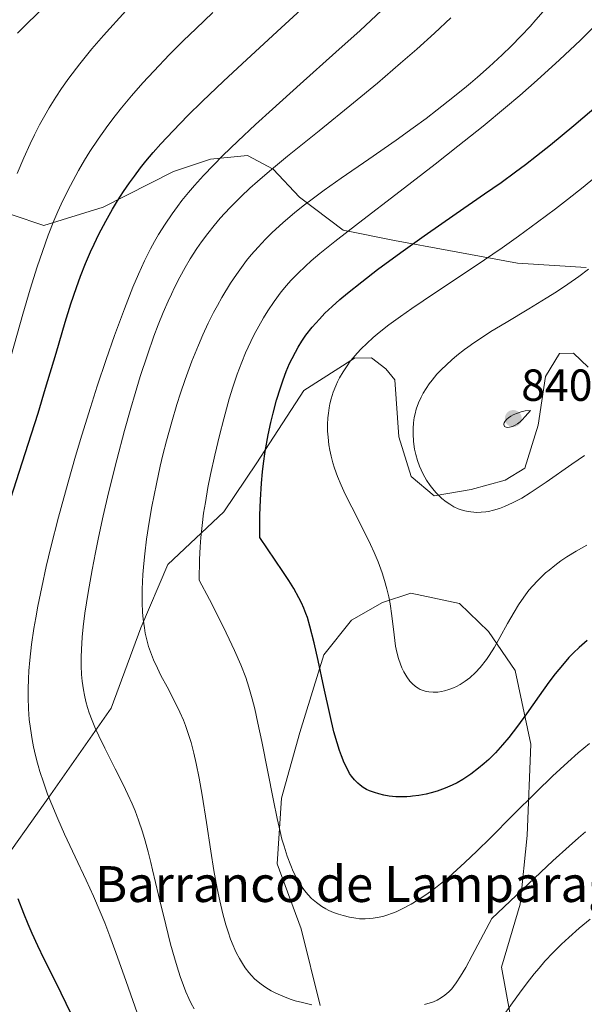
# Model space of a CAD drawing. Units: metres. Extents: x 638644 to 642125, y 4704366 to 4706734.
# Drawn here: x 641371 to 641497, y 4704640 to 4704860 of the extents above; entities that cross this region are included whole.
import ezdxf
from ezdxf.enums import TextEntityAlignment as Align

# ---------------------------------------------------------------- set-up
doc = ezdxf.new("R2010")
doc.units = ezdxf.units.M
doc.header["$MEASUREMENT"] = 0
for name, color, linetype, lineweight in [('Arbolado forestal CxS', 92, 'Continuous', 0), ('Carátula', 7, 'Continuous', 5), ('Curva de nivel maestra', 36, 'Continuous', 30), ('Curva de nivel normal', 36, 'Continuous', 0), ('Matorral CxS', 135, 'Continuous', 0), ('Punto de cota en terreno', 7, 'Continuous', 0), ('Rótulo de punto de cota en terreno', 19, 'Continuous', 0), ('Texto cartográfico', 19, 'Continuous', 0)]:
    doc.layers.add(name, color=color, linetype=linetype, lineweight=lineweight)
doc.styles.add('Arial', font='txt', dxfattribs={"height": 0.2})

# ---------------------------------------------------------------- blocks, each defined once
blk = doc.blocks.new('*U156')
at = {"layer": 'Curva de nivel normal', "color": 36, "linetype": 'Continuous', "lineweight": 0}
blk.add_polyline3d([(641369.06, 4704785.3, 795), (641371.64, 4704794.32, 795), (641373.28, 4704799.89, 795), (641374.83, 4704804.88, 795), (641375.98, 4704808.28, 795), (641377.3, 4704811.92, 795), (641378.56, 4704815.1, 795), (641379.43, 4704817.17, 795), (641380.58, 4704819.67, 795), (641382.25, 4704823.04, 795), (641384.04, 4704826.34, 795), (641385.41, 4704828.69, 795), (641386.58, 4704830.56, 795), (641388.42, 4704833.33, 795), (641390.57, 4704836.36, 795), (641392.24, 4704838.57, 795), (641393.65, 4704840.34, 795), (641395.86, 4704842.99, 795), (641398.41, 4704845.9, 795), (641400.83, 4704848.53, 795), (641404.35, 4704852.2, 795), (641407.48, 4704855.35, 795), (641410.17, 4704857.97, 795), (641413.97, 4704861.58, 795)], dxfattribs=at)
blk = doc.blocks.new('*U157')
at = {"layer": 'Curva de nivel normal', "color": 36, "linetype": 'Continuous', "lineweight": 0}
blk.add_polyline3d([(641370.38, 4704825.65, 790), (641371.86, 4704829.21, 790), (641373.25, 4704832.31, 790), (641374.21, 4704834.31, 790), (641375.36, 4704836.53, 790), (641376.52, 4704838.66, 790), (641377.48, 4704840.3, 790), (641379.01, 4704842.75, 790), (641380.25, 4704844.63, 790), (641381.9, 4704846.95, 790), (641384.36, 4704850.19, 790), (641387.04, 4704853.49, 790), (641389.61, 4704856.47, 790), (641394.59, 4704861.95, 790)], dxfattribs=at)
blk = doc.blocks.new('*U161')
at = {"layer": 'Curva de nivel normal', "color": 36, "linetype": 'Continuous', "lineweight": 0}
blk.add_polyline3d([(641497.42, 4704742.76, 830), (641495, 4704741.39, 830), (641492.94, 4704740.11, 830), (641491.64, 4704739.23, 830), (641490.26, 4704738.21, 830), (641488.98, 4704737.2, 830), (641488.2, 4704736.54, 830), (641487.48, 4704735.87, 830), (641486.4, 4704734.81, 830), (641485.36, 4704733.69, 830), (641484.5, 4704732.68, 830), (641483.34, 4704731.15, 830), (641482.14, 4704729.41, 830), (641481.16, 4704727.83, 830), (641479.73, 4704725.3, 830), (641477.99, 4704722.11, 830), (641476.78, 4704719.95, 830), (641475.65, 4704718.13, 830), (641475.04, 4704717.24, 830), (641473.62, 4704715.45, 830), (641472.61, 4704714.32, 830), (641471.29, 4704713.15, 830), (641470.25, 4704712.38, 830), (641469.15, 4704711.68, 830), (641468.31, 4704711.23, 830), (641467.64, 4704710.92, 830), (641466.64, 4704710.55, 830), (641465.66, 4704710.25, 830), (641465, 4704710.1, 830), (641464.19, 4704709.98, 830), (641463.12, 4704709.94, 830), (641462.18, 4704710, 830), (641461.56, 4704710.11, 830), (641460.89, 4704710.31, 830), (641460.26, 4704710.57, 830), (641459.81, 4704710.81, 830), (641459.19, 4704711.24, 830), (641458.48, 4704711.84, 830), (641457.95, 4704712.4, 830), (641457.23, 4704713.37, 830), (641456.56, 4704714.5, 830), (641456.13, 4704715.4, 830), (641455.82, 4704716.18, 830), (641455.41, 4704717.42, 830), (641455.03, 4704718.86, 830), (641454.76, 4704720.21, 830), (641454.41, 4704722.74, 830), (641453.91, 4704726.98, 830), (641453.54, 4704729.66, 830), (641453.25, 4704731.21, 830), (641452.83, 4704733.03, 830), (641452.31, 4704734.89, 830), (641451.76, 4704736.58, 830), (641450.84, 4704739.01, 830), (641449.97, 4704741.12, 830), (641449.16, 4704742.9, 830), (641447.59, 4704746.09, 830), (641444.97, 4704751.22, 830), (641443.52, 4704754.13, 830), (641443.18, 4704754.82, 830), (641442.61, 4704756.11, 830), (641441.8, 4704758.09, 830), (641441.14, 4704759.91, 830), (641440.76, 4704761.15, 830), (641440.39, 4704762.58, 830), (641440.08, 4704763.98, 830), (641439.89, 4704765.11, 830), (641439.69, 4704766.83, 830), (641439.6, 4704768.16, 830), (641439.59, 4704769.68, 830), (641439.66, 4704771.16, 830), (641439.76, 4704772.2, 830), (641439.95, 4704773.41, 830), (641440.12, 4704774.3, 830), (641440.4, 4704775.38, 830), (641440.86, 4704776.87, 830), (641441.4, 4704778.29, 830), (641441.79, 4704779.18, 830), (641442.24, 4704780.05, 830), (641443.03, 4704781.42, 830), (641443.94, 4704782.79, 830), (641444.66, 4704783.78, 830), (641445.3, 4704784.57, 830), (641446.21, 4704785.62, 830), (641447.05, 4704786.52, 830), (641448.34, 4704787.78, 830), (641449.76, 4704789.06, 830), (641451.09, 4704790.2, 830), (641453.26, 4704791.9, 830), (641455.83, 4704793.8, 830), (641458.34, 4704795.56, 830), (641463.4, 4704798.95, 830), (641472.48, 4704804.99, 830), (641478.55, 4704809.12, 830), (641482.19, 4704811.7, 830), (641486.43, 4704814.81, 830), (641490.38, 4704817.79, 830), (641493.09, 4704819.89, 830), (641496.55, 4704822.66, 830), (641501.35, 4704826.61, 830)], dxfattribs=at)
blk = doc.blocks.new('*U167')
at = {"layer": 'Curva de nivel normal', "color": 36, "linetype": 'Continuous', "lineweight": 0}
blk.add_polyline3d([(641397.67, 4704636.9, 805), (641394.68, 4704645.35, 805), (641392.39, 4704651.84, 805), (641391.02, 4704655.53, 805), (641389.89, 4704658.44, 805), (641388.85, 4704660.96, 805), (641387.36, 4704664.42, 805), (641385.74, 4704667.97, 805), (641383.31, 4704673.18, 805), (641380.93, 4704678.29, 805), (641379.42, 4704681.66, 805), (641378.06, 4704684.89, 805), (641377.15, 4704687.21, 805), (641376.21, 4704689.84, 805), (641375.42, 4704692.25, 805), (641375.03, 4704693.56, 805), (641374.87, 4704694.12, 805), (641374.44, 4704695.83, 805), (641373.99, 4704697.77, 805), (641373.69, 4704699.35, 805), (641373.3, 4704701.83, 805), (641373.06, 4704703.84, 805), (641372.88, 4704706.26, 805), (641372.79, 4704708.76, 805), (641372.8, 4704710.64, 805), (641372.87, 4704712.94, 805), (641372.98, 4704714.74, 805), (641373.18, 4704717.1, 805), (641373.58, 4704720.55, 805), (641374.09, 4704724.14, 805), (641374.49, 4704726.56, 805), (641374.97, 4704729.14, 805), (641375.83, 4704733.4, 805), (641376.84, 4704738.01, 805), (641377.87, 4704742.3, 805), (641379.59, 4704749.03, 805), (641381.7, 4704756.78, 805), (641383.37, 4704762.6, 805), (641384.77, 4704767.3, 805), (641386.68, 4704773.47, 805), (641388.2, 4704778.23, 805), (641390.18, 4704784.16, 805), (641392.06, 4704789.55, 805), (641394.27, 4704795.51, 805), (641396.18, 4704800.33, 805), (641397.41, 4704803.22, 805), (641398.78, 4704806.2, 805), (641400.13, 4704808.9, 805), (641400.99, 4704810.52, 805), (641401.88, 4704812.06, 805), (641403.33, 4704814.38, 805), (641404.89, 4704816.7, 805), (641406.08, 4704818.33, 805), (641407.1, 4704819.65, 805), (641408.56, 4704821.43, 805), (641409.89, 4704822.98, 805), (641411.92, 4704825.22, 805), (641414.13, 4704827.57, 805), (641416.22, 4704829.68, 805), (641419.57, 4704832.93, 805), (641423.53, 4704836.65, 805), (641427.27, 4704840.07, 805), (641433.46, 4704845.6, 805), (641441.44, 4704852.72, 805), (641446.83, 4704857.61, 805), (641451.59, 4704862.05, 805)], dxfattribs=at)
blk = doc.blocks.new('*U171')
at = {"layer": 'Curva de nivel normal', "color": 36, "linetype": 'Continuous', "lineweight": 0}
for points in [[(641498.15, 4704659.3, 810), (641495.69, 4704657.27, 810), (641493.38, 4704655.23, 810), (641491.74, 4704653.7, 810), (641489.9, 4704651.84, 810), (641488.07, 4704649.88, 810), (641486.75, 4704648.38, 810), (641485.69, 4704647.1, 810), (641484.11, 4704645.11, 810), (641482.37, 4704642.79, 810), (641480.82, 4704640.64, 810), (641478.37, 4704637.16, 810)], [(641409.8, 4704639.25, 810), (641409.15, 4704640.5, 810), (641408.65, 4704641.57, 810), (641408, 4704643.09, 810), (641407.47, 4704644.45, 810), (641406.74, 4704646.5, 810), (641406.02, 4704648.68, 810), (641405.42, 4704650.67, 810), (641404.57, 4704653.74, 810), (641403.48, 4704658.02, 810), (641401.89, 4704664.67, 810), (641400.57, 4704670.31, 810), (641400.19, 4704671.9, 810), (641399.57, 4704674.28, 810), (641398.88, 4704676.8, 810), (641398.28, 4704678.81, 810), (641397.41, 4704681.39, 810), (641396.64, 4704683.43, 810), (641395.99, 4704685.02, 810), (641395.04, 4704687.14, 810), (641394.01, 4704689.31, 810), (641392.24, 4704692.83, 810), (641389.92, 4704697.43, 810), (641388.56, 4704700.19, 810), (641387.84, 4704701.79, 810), (641387.09, 4704703.61, 810), (641386.45, 4704705.31, 810), (641386.07, 4704706.49, 810), (641385.68, 4704707.89, 810), (641385.35, 4704709.31, 810), (641385.13, 4704710.49, 810), (641384.87, 4704712.37, 810), (641384.73, 4704713.92, 810), (641384.66, 4704715.82, 810), (641384.64, 4704717.79, 810), (641384.7, 4704719.49, 810), (641384.88, 4704722.23, 810), (641385.1, 4704724.51, 810), (641385.48, 4704727.58, 810), (641386.18, 4704732.2, 810), (641387.06, 4704737.24, 810), (641387.82, 4704741.14, 810), (641388.51, 4704744.47, 810), (641389.56, 4704749.26, 810), (641390.76, 4704754.4, 810), (641392.59, 4704761.82, 810), (641394.3, 4704768.3, 810), (641395.7, 4704773.34, 810), (641396.64, 4704776.57, 810), (641397.82, 4704780.38, 810), (641399.42, 4704785.25, 810), (641400.86, 4704789.36, 810), (641401.84, 4704791.94, 810), (641402.94, 4704794.68, 810), (641404.04, 4704797.23, 810), (641404.75, 4704798.78, 810), (641405.47, 4704800.28, 810), (641406.62, 4704802.52, 810), (641407.84, 4704804.74, 810), (641408.96, 4704806.61, 810), (641410.45, 4704808.93, 810), (641411.49, 4704810.43, 810), (641412.85, 4704812.27, 810), (641414.3, 4704814.11, 810), (641415.65, 4704815.68, 810), (641417.79, 4704818, 810), (641420.29, 4704820.53, 810), (641422.25, 4704822.39, 810), (641423.94, 4704823.91, 810), (641426.62, 4704826.23, 810), (641430.64, 4704829.55, 810), (641437.69, 4704835.24, 810), (641445.34, 4704841.44, 810), (641450.69, 4704845.86, 810), (641455.87, 4704850.27, 810), (641459.5, 4704853.45, 810), (641463.45, 4704857.02, 810), (641467.06, 4704860.39, 810)]]:
    blk.add_polyline3d(points, dxfattribs=at)
blk = doc.blocks.new('*U172')
at = {"layer": 'Curva de nivel normal', "color": 36, "linetype": 'Continuous', "lineweight": 0}
blk.add_polyline3d([(641370.45, 4704856.99, 785), (641372.66, 4704859.22, 785), (641376.44, 4704862.89, 785)], dxfattribs=at)
blk = doc.blocks.new('*U173')
at = {"layer": 'Curva de nivel normal', "color": 36, "linetype": 'Continuous', "lineweight": 0}
blk.add_polyline3d([(641496.91, 4704762.74, 835), (641494.04, 4704760.8, 835), (641488.32, 4704756.79, 835), (641484.79, 4704754.41, 835), (641482.89, 4704753.25, 835), (641480.85, 4704752.17, 835), (641479.05, 4704751.34, 835), (641477.89, 4704750.91, 835), (641476.61, 4704750.53, 835), (641475.44, 4704750.26, 835), (641474.88, 4704750.16, 835), (641472.76, 4704750.03, 835), (641470.91, 4704750.23, 835), (641470.21, 4704750.38, 835), (641469.39, 4704750.62, 835), (641468.69, 4704750.89, 835), (641467.75, 4704751.33, 835), (641466.82, 4704751.86, 835), (641466.04, 4704752.4, 835), (641465.07, 4704753.17, 835), (641464.46, 4704753.72, 835), (641463.73, 4704754.49, 835), (641463.03, 4704755.31, 835), (641462.45, 4704756.07, 835), (641461.68, 4704757.24, 835), (641460.92, 4704758.58, 835), (641460.42, 4704759.59, 835), (641460.08, 4704760.41, 835), (641459.65, 4704761.63, 835), (641459.26, 4704762.97, 835), (641459, 4704764.17, 835), (641458.75, 4704765.89, 835), (641458.64, 4704767.6, 835), (641458.65, 4704768.76, 835), (641458.76, 4704770.06, 835), (641458.93, 4704771.24, 835), (641459.09, 4704772.05, 835), (641459.37, 4704773.06, 835), (641459.88, 4704774.47, 835), (641460.45, 4704775.78, 835), (641460.92, 4704776.68, 835), (641461.55, 4704777.72, 835), (641462.25, 4704778.76, 835), (641462.89, 4704779.59, 835), (641463.97, 4704780.87, 835), (641464.89, 4704781.87, 835), (641466.07, 4704783.01, 835), (641467.31, 4704784.13, 835), (641468.43, 4704785.05, 835), (641470.14, 4704786.39, 835), (641470.83, 4704786.9, 835), (641472.18, 4704787.86, 835), (641473.68, 4704788.88, 835), (641476.03, 4704790.41, 835), (641479.38, 4704792.47, 835), (641484.45, 4704795.5, 835), (641488.3, 4704797.83, 835), (641490.63, 4704799.29, 835), (641493.18, 4704800.98, 835), (641495.65, 4704802.71, 835), (641497.77, 4704804.3, 835)], dxfattribs=at)
blk = doc.blocks.new('*U175')
at = {"layer": 'Curva de nivel normal', "color": 36, "linetype": 'Continuous', "lineweight": 0}
blk.add_polyline3d([(641498.03, 4704698.52, 820), (641495.48, 4704696.38, 820), (641493.14, 4704694.31, 820), (641489.78, 4704691.19, 820), (641486.2, 4704687.73, 820), (641480.92, 4704682.47, 820), (641475.91, 4704677.46, 820), (641472.85, 4704674.44, 820), (641470.18, 4704671.9, 820), (641468.4, 4704670.26, 820), (641466.53, 4704668.62, 820), (641464.74, 4704667.14, 820), (641463.26, 4704665.98, 820), (641461.25, 4704664.54, 820), (641459.58, 4704663.43, 820), (641458.23, 4704662.63, 820), (641456.4, 4704661.65, 820), (641454.88, 4704660.94, 820), (641453.86, 4704660.53, 820), (641453.06, 4704660.25, 820), (641451.89, 4704659.91, 820), (641450.64, 4704659.63, 820), (641449.74, 4704659.48, 820), (641449.03, 4704659.41, 820), (641448, 4704659.37, 820), (641447.01, 4704659.38, 820), (641446.68, 4704659.4, 820), (641445.89, 4704659.5, 820), (641444.47, 4704659.74, 820), (641443.04, 4704660.09, 820), (641442.05, 4704660.38, 820), (641440.93, 4704660.8, 820), (641439.9, 4704661.25, 820), (641439.2, 4704661.6, 820), (641438.32, 4704662.13, 820), (641437.1, 4704662.99, 820), (641436, 4704663.93, 820), (641435.26, 4704664.69, 820), (641434.42, 4704665.71, 820), (641433.61, 4704666.85, 820), (641433.05, 4704667.77, 820), (641432.4, 4704668.96, 820), (641431.93, 4704669.92, 820), (641431.37, 4704671.27, 820), (641430.6, 4704673.33, 820), (641429.88, 4704675.58, 820), (641429.42, 4704677.14, 820), (641428.99, 4704678.86, 820), (641428.32, 4704681.77, 820), (641427.5, 4704685.75, 820), (641424.93, 4704698.91, 820), (641424.06, 4704703.06, 820), (641423.33, 4704706.25, 820), (641422.78, 4704708.48, 820), (641422.04, 4704711.08, 820), (641421.34, 4704713.2, 820), (641420.24, 4704716.01, 820), (641418.85, 4704719.26, 820), (641417.66, 4704721.79, 820), (641416.27, 4704724.63, 820), (641413.22, 4704730.59, 820), (641410.93, 4704734.94, 820), (641411.04, 4704739.51, 820), (641411.18, 4704742.37, 820), (641411.33, 4704744.43, 820), (641411.61, 4704747.16, 820), (641411.95, 4704749.9, 820), (641412.33, 4704752.3, 820), (641412.91, 4704755.6, 820), (641413.5, 4704758.54, 820), (641414.43, 4704762.81, 820), (641415.47, 4704767.2, 820), (641416.43, 4704770.9, 820), (641417.67, 4704775.37, 820), (641418.47, 4704778.02, 820), (641419.45, 4704780.94, 820), (641420.43, 4704783.6, 820), (641421.3, 4704785.69, 820), (641422.45, 4704788.17, 820), (641423.23, 4704789.75, 820), (641424.26, 4704791.64, 820), (641425.33, 4704793.51, 820), (641426.29, 4704795.04, 820), (641427.71, 4704797.14, 820), (641429.27, 4704799.25, 820), (641430.44, 4704800.68, 820), (641431.42, 4704801.77, 820), (641432.95, 4704803.36, 820), (641434.64, 4704804.98, 820), (641435.95, 4704806.17, 820), (641437.89, 4704807.82, 820), (641441.18, 4704810.49, 820), (641446.46, 4704814.61, 820), (641455.75, 4704821.74, 820), (641463.59, 4704827.78, 820), (641468.65, 4704831.75, 820), (641474.28, 4704836.28, 820), (641479.25, 4704840.38, 820), (641482.47, 4704843.12, 820), (641486.29, 4704846.48, 820), (641491.3, 4704851.03, 820), (641495.98, 4704855.46, 820), (641499.13, 4704858.57, 820)], dxfattribs=at)
blk = doc.blocks.new('*U178')
at = {"layer": 'Curva de nivel normal', "color": 36, "linetype": 'Continuous', "lineweight": 0}
for points in [[(641497.1, 4704678.74, 815), (641495.52, 4704677.41, 815), (641493.46, 4704675.61, 815), (641489.82, 4704672.28, 815), (641476.18, 4704659.44, 815), (641471.86, 4704651.18, 815), (641470.39, 4704648.49, 815), (641469.25, 4704646.57, 815), (641468.27, 4704645.08, 815), (641467.69, 4704644.27, 815), (641467.26, 4704643.77, 815), (641466.62, 4704643.11, 815), (641465.72, 4704642.33, 815), (641465, 4704641.81, 815), (641464.02, 4704641.25, 815), (641463.18, 4704640.87, 815), (641462.43, 4704640.6, 815), (641461.23, 4704640.25, 815)], [(641436.08, 4704640.2, 815), (641433.96, 4704640.66, 815), (641432.38, 4704641.08, 815), (641431.21, 4704641.46, 815), (641429.6, 4704642.08, 815), (641428.03, 4704642.78, 815), (641426.97, 4704643.32, 815), (641425.81, 4704644.04, 815), (641424.77, 4704644.76, 815), (641424.09, 4704645.31, 815), (641423.32, 4704646, 815), (641422.59, 4704646.74, 815), (641422.03, 4704647.39, 815), (641421.21, 4704648.45, 815), (641420.58, 4704649.36, 815), (641419.91, 4704650.49, 815), (641419.28, 4704651.7, 815), (641418.89, 4704652.51, 815), (641418.51, 4704653.39, 815), (641417.95, 4704654.86, 815), (641417.38, 4704656.48, 815), (641416.91, 4704658.01, 815), (641416.25, 4704660.46, 815), (641415.56, 4704663.36, 815), (641414.98, 4704666.13, 815), (641414.23, 4704670.15, 815), (641413.52, 4704674.45, 815), (641412.55, 4704680.84, 815), (641411.6, 4704686.94, 815), (641410.96, 4704690.72, 815), (641410.3, 4704694.06, 815), (641409.79, 4704696.31, 815), (641409.15, 4704698.69, 815), (641408.44, 4704700.95, 815), (641407.9, 4704702.51, 815), (641407.42, 4704703.72, 815), (641406.66, 4704705.47, 815), (641405.54, 4704707.78, 815), (641403.79, 4704711.12, 815), (641402.43, 4704713.69, 815), (641401.62, 4704715.31, 815), (641400.78, 4704717.18, 815), (641400.09, 4704718.93, 815), (641399.68, 4704720.15, 815), (641399.28, 4704721.61, 815), (641398.94, 4704723.09, 815), (641398.72, 4704724.32, 815), (641398.47, 4704726.26, 815), (641398.32, 4704727.83, 815), (641398.24, 4704729.9, 815), (641398.25, 4704732.94, 815), (641398.39, 4704736.19, 815), (641398.58, 4704738.67, 815), (641398.8, 4704740.78, 815), (641399.22, 4704744.07, 815), (641399.79, 4704747.86, 815), (641400.41, 4704751.4, 815), (641401.41, 4704756.43, 815), (641402.27, 4704760.4, 815), (641402.87, 4704762.91, 815), (641403.67, 4704766.04, 815), (641404.84, 4704770.29, 815), (641405.96, 4704774.1, 815), (641406.77, 4704776.63, 815), (641407.82, 4704779.71, 815), (641409.34, 4704783.8, 815), (641410.77, 4704787.38, 815), (641411.77, 4704789.7, 815), (641412.96, 4704792.25, 815), (641414.15, 4704794.66, 815), (641415, 4704796.26, 815), (641416.01, 4704798.03, 815), (641417.97, 4704801.24, 815), (641419.25, 4704803.18, 815), (641421.53, 4704806.25, 815), (641422.56, 4704807.5, 815), (641424.1, 4704809.27, 815), (641425.74, 4704811.03, 815), (641427.24, 4704812.52, 815), (641429.6, 4704814.67, 815), (641432.32, 4704816.99, 815), (641434.41, 4704818.67, 815), (641436.15, 4704819.99, 815), (641438.85, 4704821.96, 815), (641442.65, 4704824.64, 815), (641448.81, 4704828.9, 815), (641454.9, 4704833.15, 815), (641458.65, 4704835.84, 815), (641461.57, 4704837.99, 815), (641464.05, 4704839.88, 815), (641467.52, 4704842.62, 815), (641470.57, 4704845.09, 815), (641471.46, 4704845.84, 815), (641473.05, 4704847.21, 815), (641475.6, 4704849.47, 815), (641478.5, 4704852.16, 815), (641480.54, 4704854.13, 815), (641482.77, 4704856.4, 815), (641484.76, 4704858.51, 815), (641486.06, 4704859.96, 815), (641487.65, 4704861.82, 815)]]:
    blk.add_polyline3d(points, dxfattribs=at)
blk = doc.blocks.new('*U186')
at = {"layer": 'Curva de nivel maestra', "color": 36, "linetype": 'Continuous', "lineweight": 30}
for points in [[(641382.51, 4704637.99, 800), (641378.95, 4704645.21, 800), (641376.38, 4704650.39, 800), (641374.97, 4704653.33, 800), (641373.7, 4704656.12, 800), (641372.82, 4704658.17, 800), (641371.84, 4704660.59, 800), (641370.62, 4704663.8, 800)], [(641364.96, 4704740.96, 800), (641372.83, 4704765.27, 800), (641375.01, 4704772.19, 800), (641376.71, 4704777.75, 800), (641379.05, 4704785.61, 800), (641381.09, 4704792.5, 800), (641382.36, 4704796.59, 800), (641383.58, 4704800.25, 800), (641384.51, 4704802.8, 800), (641385.63, 4704805.62, 800), (641386.73, 4704808.19, 800), (641387.52, 4704809.94, 800), (641388.58, 4704812.11, 800), (641390.14, 4704815.08, 800), (641391.65, 4704817.76, 800), (641392.74, 4704819.57, 800), (641394.07, 4704821.63, 800), (641395.43, 4704823.63, 800), (641396.5, 4704825.09, 800), (641397.9, 4704826.94, 800), (641399.08, 4704828.42, 800), (641400.7, 4704830.36, 800), (641402.38, 4704832.27, 800), (641405.12, 4704835.22, 800), (641408.4, 4704838.6, 800), (641411.62, 4704841.76, 800), (641416.4, 4704846.32, 800), (641421.6, 4704851.15, 800), (641429.26, 4704858.22, 800), (641436.29, 4704864.73, 800)]]:
    blk.add_polyline3d(points, dxfattribs=at)
blk = doc.blocks.new('*U187')
at = {"layer": 'Curva de nivel maestra', "color": 36, "linetype": 'Continuous', "lineweight": 30}
blk.add_polyline3d([(641497.5, 4704721.46, 825), (641495.69, 4704719.91, 825), (641494.42, 4704718.7, 825), (641493.42, 4704717.66, 825), (641491.95, 4704715.99, 825), (641490.35, 4704714.03, 825), (641488.94, 4704712.18, 825), (641486.74, 4704709.12, 825), (641483.94, 4704705.13, 825), (641481.94, 4704702.37, 825), (641480.01, 4704699.86, 825), (641478.6, 4704698.17, 825), (641477, 4704696.42, 825), (641475.53, 4704694.93, 825), (641474.53, 4704694.01, 825), (641473.28, 4704692.97, 825), (641471.53, 4704691.65, 825), (641469.76, 4704690.48, 825), (641468.46, 4704689.74, 825), (641467.4, 4704689.2, 825), (641465.79, 4704688.51, 825), (641463.99, 4704687.86, 825), (641462.65, 4704687.47, 825), (641461.56, 4704687.21, 825), (641459.95, 4704686.92, 825), (641458.49, 4704686.72, 825), (641458.05, 4704686.67, 825), (641457.25, 4704686.62, 825), (641456.01, 4704686.58, 825), (641454.81, 4704686.62, 825), (641454.06, 4704686.68, 825), (641453.31, 4704686.77, 825), (641452.16, 4704686.97, 825), (641451.02, 4704687.24, 825), (641450.08, 4704687.53, 825), (641448.95, 4704687.95, 825), (641448.28, 4704688.26, 825), (641447.53, 4704688.7, 825), (641446.84, 4704689.19, 825), (641446.3, 4704689.65, 825), (641445.59, 4704690.4, 825), (641444.93, 4704691.2, 825), (641444.5, 4704691.83, 825), (641444, 4704692.74, 825), (641443.31, 4704694.19, 825), (641442.67, 4704695.76, 825), (641442.24, 4704696.95, 825), (641441.71, 4704698.6, 825), (641441, 4704701.11, 825), (641440.13, 4704704.7, 825), (641438.73, 4704711.08, 825), (641437.45, 4704717, 825), (641436.56, 4704720.92, 825), (641435.62, 4704724.67, 825), (641435.09, 4704726.57, 825), (641434.77, 4704727.53, 825), (641434.32, 4704728.68, 825), (641433.79, 4704729.87, 825), (641433.21, 4704730.99, 825), (641432.05, 4704733.04, 825), (641430.96, 4704734.83, 825), (641429.63, 4704736.87, 825), (641424.46, 4704744.47, 825), (641424.49, 4704749.47, 825), (641424.6, 4704752.85, 825), (641424.83, 4704756.6, 825), (641425.06, 4704759.13, 825), (641425.28, 4704760.94, 825), (641425.7, 4704763.68, 825), (641426.37, 4704767.38, 825), (641426.93, 4704770.13, 825), (641427.43, 4704772.22, 825), (641428.21, 4704775.12, 825), (641429.05, 4704777.86, 825), (641429.65, 4704779.63, 825), (641430.37, 4704781.51, 825), (641431.11, 4704783.25, 825), (641431.67, 4704784.43, 825), (641432.4, 4704785.85, 825), (641433.02, 4704786.94, 825), (641433.86, 4704788.3, 825), (641434.75, 4704789.57, 825), (641436.17, 4704791.39, 825), (641437.75, 4704793.2, 825), (641438.97, 4704794.48, 825), (641440.59, 4704796, 825), (641442.35, 4704797.58, 825), (641444.05, 4704798.99, 825), (641447.23, 4704801.54, 825), (641450.74, 4704804.24, 825), (641455.89, 4704808.05, 825), (641461.12, 4704811.77, 825), (641468.29, 4704816.74, 825), (641474.6, 4704821.11, 825), (641478.3, 4704823.71, 825), (641481.51, 4704826.04, 825), (641483.71, 4704827.68, 825), (641486.19, 4704829.59, 825), (641489.32, 4704832.1, 825), (641494.5, 4704836.4, 825), (641500, 4704841.09, 825)], dxfattribs=at)
blk = doc.blocks.new('5PATER')
at = {"layer": 'Carátula', "linetype": 'Continuous', "lineweight": 5}
h = blk.add_hatch(color=250, dxfattribs=at)
edge = h.paths.add_edge_path()
edge.add_ellipse((0, 0.01), major_axis=(-1.33, -1.34), ratio=0.999422, start_angle=0, end_angle=360)

msp = doc.modelspace()

# ---------------------------------------------------------------- linework, layer by layer
at = {"layer": 'Arbolado forestal CxS', "color": 92, "linetype": 'Continuous', "lineweight": 0}
for points in [[(641369.2445, 4704816.4489, 793.0718), (641376.2867, 4704814.0657, 796.4619), (641389.5399, 4704818.1763, 801.2212), (641405.2511, 4704826.1553, 805.7175), (641413.4521, 4704828.8811, 807.4345), (641421.6943, 4704829.7019, 809.3884), (641427.4793, 4704826.6547, 812.2221), (641433.3341, 4704820.4317, 816.3784), (641443.0271, 4704813.0235, 821.683), (641454.5141, 4704810.7403, 825.2108), (641466.6363, 4704808.4701, 828.7287), (641481.9483, 4704805.6369, 832.3768), (641497.2183, 4704804.7095, 835.4349)], [(641497.2183, 4704804.7095, 835.4349), (641481.9483, 4704805.6369, 832.3768), (641466.6363, 4704808.4701, 828.7287), (641454.5141, 4704810.7403, 825.2108), (641443.0271, 4704813.0235, 821.683), (641433.3341, 4704820.4317, 816.3784), (641427.4793, 4704826.6547, 812.2221), (641421.6943, 4704829.7019, 809.3884), (641413.4521, 4704828.8811, 807.4345), (641405.2511, 4704826.1553, 805.7175), (641389.5399, 4704818.1763, 801.2212), (641376.2867, 4704814.0657, 796.4619), (641369.2445, 4704816.4489, 793.0718)], [(641497.7041, 4704782.4785, 837.9937), (641494.4589, 4704785.5825, 838.2436), (641491.2831, 4704785.5117, 838.333), (641488.2189, 4704780.3585, 838.8133), (641486.5497, 4704769.5175, 837.9355), (641483.5825, 4704759.9187, 836.5941), (641479.1925, 4704757.2787, 836.836), (641471.6125, 4704755.2017, 836.953), (641463.3843, 4704753.7459, 835.5305), (641458.2063, 4704758.0769, 834.9207), (641455.4715, 4704766.9131, 835.0942), (641454.5585, 4704779.6023, 834.6587), (641452.5977, 4704782.1001, 834.1546), (641449.3667, 4704784.5693, 833.1376), (641445.5567, 4704784.4833, 832.4062), (641434.2775, 4704777.2395, 829.9024), (641423.8271, 4704761.1175, 826.4587), (641416.4419, 4704750.1487, 823.8019), (641403.9897, 4704738.4299, 818.5963), (641397.9445, 4704724.3129, 815.9705), (641391.3471, 4704706.3709, 811.827), (641377.7907, 4704687.0021, 806.0536), (641364.8423, 4704668.9173, 799.4582)], [(641364.8423, 4704668.9173, 799.4582), (641377.7907, 4704687.0021, 806.0536), (641391.3471, 4704706.3709, 811.827), (641397.9445, 4704724.3129, 815.9705), (641403.9897, 4704738.4299, 818.5963), (641416.4419, 4704750.1487, 823.8019), (641423.8271, 4704761.1175, 826.4587), (641434.2775, 4704777.2395, 829.9024), (641445.5567, 4704784.4833, 832.4062), (641449.3667, 4704784.5693, 833.1376), (641452.5977, 4704782.1001, 834.1546), (641454.5585, 4704779.6023, 834.6587), (641455.4715, 4704766.9131, 835.0942), (641458.2063, 4704758.0769, 834.9207), (641463.3843, 4704753.7459, 835.5305), (641471.6125, 4704755.2017, 836.953), (641479.1925, 4704757.2787, 836.836), (641483.5825, 4704759.9187, 836.5941), (641486.5497, 4704769.5175, 837.9355), (641488.2189, 4704780.3585, 838.8133), (641491.2831, 4704785.5117, 838.333), (641494.4589, 4704785.5825, 838.2436), (641497.7041, 4704782.4785, 837.9937)], [(641437.9095, 4704640.0559, 814.6281), (641433.7247, 4704657.1201, 818.471), (641428.3237, 4704671.6153, 820.2438), (641429.2749, 4704686.2521, 821.534), (641433.4021, 4704700.9613, 823.566), (641438.7437, 4704718.2403, 825.9208), (641444.9277, 4704726.0051, 827.8868), (641451.8309, 4704729.9731, 829.9548), (641458.1399, 4704732.0209, 831.2376), (641468.9921, 4704729.7227, 832.0304), (641475.4821, 4704723.5137, 830.0568), (641481.3919, 4704714.7505, 826.6364), (641484.9275, 4704698.3073, 821.6812), (641484.1023, 4704677.9523, 816.3487), (641482.5299, 4704662.6653, 812.6924), (641478.3887, 4704648.5923, 810.641), (641481.2765, 4704632.7691, 806.6188)], [(641481.2765, 4704632.7691, 806.6188), (641478.3887, 4704648.5923, 810.641), (641482.5299, 4704662.6653, 812.6924), (641484.1023, 4704677.9523, 816.3487), (641484.9275, 4704698.3073, 821.6812), (641481.3919, 4704714.7505, 826.6364), (641475.4821, 4704723.5137, 830.0568), (641468.9921, 4704729.7227, 832.0304), (641458.1399, 4704732.0209, 831.2376), (641451.8309, 4704729.9731, 829.9548), (641444.9277, 4704726.0051, 827.8868), (641438.7437, 4704718.2403, 825.9208), (641433.4021, 4704700.9613, 823.566), (641429.2749, 4704686.2521, 821.534), (641428.3237, 4704671.6153, 820.2438), (641433.7247, 4704657.1201, 818.471), (641437.9095, 4704640.0559, 814.6281)]]:
    msp.add_polyline3d(points, dxfattribs=at)
at = {"layer": 'Curva de nivel normal', "color": 36, "linetype": 'Continuous', "lineweight": 0}
msp.add_polyline3d([(641479.73, 4704769.02, 840), (641480.15, 4704769.05, 840), (641480.51, 4704769.13, 840), (641480.99, 4704769.3, 840), (641481.4, 4704769.5, 840), (641481.93, 4704769.85, 840), (641482.5, 4704770.3, 840), (641482.98, 4704770.73, 840), (641483.67, 4704771.45, 840), (641484.81, 4704772.83, 840), (641483.65, 4704772.7, 840), (641482.77, 4704772.48, 840), (641481.72, 4704772.12, 840), (641481, 4704771.81, 840), (641480.49, 4704771.53, 840), (641479.92, 4704771.16, 840), (641479.53, 4704770.85, 840), (641479.16, 4704770.45, 840), (641478.95, 4704770.07, 840), (641478.88, 4704769.82, 840), (641478.88, 4704769.65, 840), (641478.95, 4704769.43, 840), (641479.07, 4704769.25, 840), (641479.19, 4704769.15, 840), (641479.39, 4704769.07, 840), (641479.73, 4704769.02, 840)], dxfattribs=at)
at = {"layer": 'Matorral CxS', "color": 135, "linetype": 'Continuous', "lineweight": 0}
for points in [[(641497.2183, 4704804.7095, 835.4349), (641481.9483, 4704805.6369, 832.3768), (641466.6363, 4704808.4701, 828.7287), (641454.5141, 4704810.7403, 825.2108), (641443.0271, 4704813.0235, 821.683), (641433.3341, 4704820.4317, 816.3784), (641427.4793, 4704826.6547, 812.2221), (641421.6943, 4704829.7019, 809.3884), (641413.4521, 4704828.8811, 807.4345), (641405.2511, 4704826.1553, 805.7175), (641389.5399, 4704818.1763, 801.2212), (641376.2867, 4704814.0657, 796.4619), (641369.2445, 4704816.4489, 793.0718)], [(641497.2183, 4704804.7095, 835.4349), (641481.9483, 4704805.6369, 832.3768), (641466.6363, 4704808.4701, 828.7287), (641454.5141, 4704810.7403, 825.2108), (641443.0271, 4704813.0235, 821.683), (641433.3341, 4704820.4317, 816.3784), (641427.4793, 4704826.6547, 812.2221), (641421.6943, 4704829.7019, 809.3884), (641413.4521, 4704828.8811, 807.4345), (641405.2511, 4704826.1553, 805.7175), (641389.5399, 4704818.1763, 801.2212), (641376.2867, 4704814.0657, 796.4619), (641369.2445, 4704816.4489, 793.0718)], [(641364.8423, 4704668.9173, 799.4582), (641377.7907, 4704687.0021, 806.0536), (641391.3471, 4704706.3709, 811.827), (641397.9445, 4704724.3129, 815.9705), (641403.9897, 4704738.4299, 818.5963), (641416.4419, 4704750.1487, 823.8019), (641423.8271, 4704761.1175, 826.4587), (641434.2775, 4704777.2395, 829.9024), (641445.5567, 4704784.4833, 832.4062), (641449.3667, 4704784.5693, 833.1376), (641452.5977, 4704782.1001, 834.1546), (641454.5585, 4704779.6023, 834.6587), (641455.4715, 4704766.9131, 835.0942), (641458.2063, 4704758.0769, 834.9207), (641463.3843, 4704753.7459, 835.5305), (641471.6125, 4704755.2017, 836.953), (641479.1925, 4704757.2787, 836.836), (641483.5825, 4704759.9187, 836.5941), (641486.5497, 4704769.5175, 837.9355), (641488.2189, 4704780.3585, 838.8133), (641491.2831, 4704785.5117, 838.333), (641494.4589, 4704785.5825, 838.2436), (641497.7041, 4704782.4785, 837.9937)], [(641364.8423, 4704668.9173, 799.4582), (641377.7907, 4704687.0021, 806.0536), (641391.3471, 4704706.3709, 811.827), (641397.9445, 4704724.3129, 815.9705), (641403.9897, 4704738.4299, 818.5963), (641416.4419, 4704750.1487, 823.8019), (641423.8271, 4704761.1175, 826.4587), (641434.2775, 4704777.2395, 829.9024), (641445.5567, 4704784.4833, 832.4062), (641449.3667, 4704784.5693, 833.1376), (641452.5977, 4704782.1001, 834.1546), (641454.5585, 4704779.6023, 834.6587), (641455.4715, 4704766.9131, 835.0942), (641458.2063, 4704758.0769, 834.9207), (641463.3843, 4704753.7459, 835.5305), (641471.6125, 4704755.2017, 836.953), (641479.1925, 4704757.2787, 836.836), (641483.5825, 4704759.9187, 836.5941), (641486.5497, 4704769.5175, 837.9355), (641488.2189, 4704780.3585, 838.8133), (641491.2831, 4704785.5117, 838.333), (641494.4589, 4704785.5825, 838.2436), (641497.7041, 4704782.4785, 837.9937)], [(641481.2765, 4704632.7691, 806.6188), (641478.3887, 4704648.5923, 810.641), (641482.5299, 4704662.6653, 812.6924), (641484.1023, 4704677.9523, 816.3487), (641484.9275, 4704698.3073, 821.6812), (641481.3919, 4704714.7505, 826.6364), (641475.4821, 4704723.5137, 830.0568), (641468.9921, 4704729.7227, 832.0304), (641458.1399, 4704732.0209, 831.2376), (641451.8309, 4704729.9731, 829.9548), (641444.9277, 4704726.0051, 827.8868), (641438.7437, 4704718.2403, 825.9208), (641433.4021, 4704700.9613, 823.566), (641429.2749, 4704686.2521, 821.534), (641428.3237, 4704671.6153, 820.2438), (641433.7247, 4704657.1201, 818.471), (641437.9095, 4704640.0559, 814.6281)], [(641481.2765, 4704632.7691, 806.6188), (641478.3887, 4704648.5923, 810.641), (641482.5299, 4704662.6653, 812.6924), (641484.1023, 4704677.9523, 816.3487), (641484.9275, 4704698.3073, 821.6812), (641481.3919, 4704714.7505, 826.6364), (641475.4821, 4704723.5137, 830.0568), (641468.9921, 4704729.7227, 832.0304), (641458.1399, 4704732.0209, 831.2376), (641451.8309, 4704729.9731, 829.9548), (641444.9277, 4704726.0051, 827.8868), (641438.7437, 4704718.2403, 825.9208), (641433.4021, 4704700.9613, 823.566), (641429.2749, 4704686.2521, 821.534), (641428.3237, 4704671.6153, 820.2438), (641433.7247, 4704657.1201, 818.471), (641437.9095, 4704640.0559, 814.6281)]]:
    msp.add_polyline3d(points, dxfattribs=at)

# ---------------------------------------------------------------- block references
at = {"layer": 'Curva de nivel maestra', "color": 36, "linetype": 'Continuous', "lineweight": 30}
for name in ['*U186', '*U187']:
    msp.add_blockref(name, (0, 0), dxfattribs=at)
at = {"layer": 'Curva de nivel normal', "color": 36, "linetype": 'Continuous', "lineweight": 0}
for name in ['*U161', '*U175', '*U172', '*U157', '*U156', '*U173', '*U178', '*U171', '*U167']:
    msp.add_blockref(name, (0, 0), dxfattribs=at)
at = {"layer": 'Punto de cota en terreno', "linetype": 'Continuous', "lineweight": 0}
msp.add_blockref('5PATER', (641481, 4704771, 840.4), dxfattribs=at)

# ---------------------------------------------------------------- texts
at = {"layer": 'Rótulo de punto de cota en terreno', "color": 19, "linetype": 'Continuous', "lineweight": 0, "style": 'Arial'}
msp.add_text('840,4', height=7, dxfattribs=at).set_placement((641482.7639, 4704772.7639), align=Align.BOTTOM_LEFT)
at = {"layer": 'Texto cartográfico', "color": 19, "linetype": 'Continuous', "lineweight": 0, "style": 'Arial'}
msp.add_text('Barranco de Lamparagón', height=8, dxfattribs=at).set_placement((641452.4264, 4704667.1201), align=Align.MIDDLE_CENTER)

doc.saveas('drawing.dxf')
